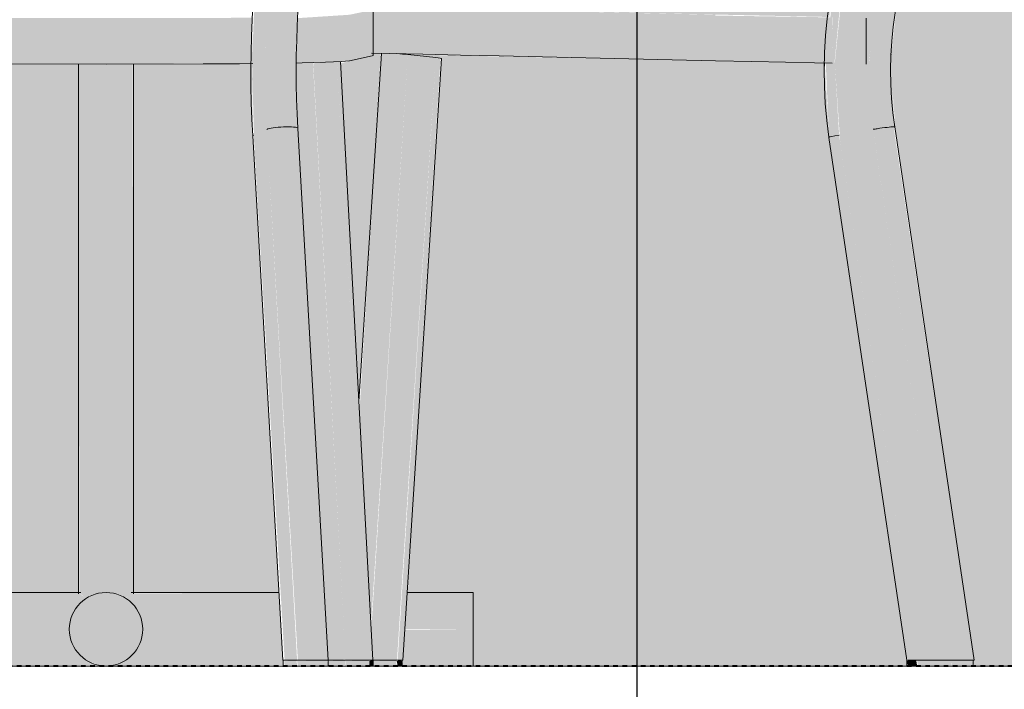
# Model space of a CAD drawing. Units: inches. Extents: x -11880 to -7686, y -129 to 625.
# Drawn here: x -11295 to -11268, y -1 to 18 of the extents above; entities that cross this region are included whole.
import ezdxf

# ---------------------------------------------------------------- set-up
doc = ezdxf.new("R2010")
doc.units = ezdxf.units.IN
doc.header["$MEASUREMENT"] = 0
doc.linetypes.add('Aligning Line 1_8_', pattern=[0.25, 0.125, -0.125])
doc.linetypes.add('Grid Line 1_2_', pattern=[0.875, 0.5, -0.125, 0.125, -0.125])
for name, color, linetype, lineweight in [('0-1', 7, 'Continuous', 5), ('0-2', 7, 'Continuous', 9), ('A-FLOR', 192, 'Continuous', 9), ('A-FLOR-LEVL-1', 51, 'Grid Line 1_2_', 9), ('A-FLOR-PATT', 8, 'Continuous', 9), ('A-WALL-PATT-1', 8, 'Continuous', 9), ('G-ANNO-SYMB', 111, 'Aligning Line 1_8_', 40), ('G-ANNO-SYMB-1', 147, 'Aligning Line 1_8_', 40), ('G-ANNO-SYMB-2', 111, 'Continuous', 30), ('I-FURN-1', 9, 'Continuous', 9), ('I-FURN-2', 7, 'Continuous', 9)]:
    doc.layers.add(name, color=color, linetype=linetype, lineweight=lineweight)

# ---------------------------------------------------------------- blocks, each defined once
blk = doc.blocks.new('125819 - Dining Tables and Chairs - Table - Rectangular - 1-3373239-BUILDING SECTION - THRU LARGE STUDIO - LOOKING EAST')
at = {"layer": 'I-FURN-1'}
h = blk.add_hatch(color=256, dxfattribs=at)
h.paths.add_polyline_path([(-11293.04, 1.843), (-11293.009, 1.866), (-11292.703, 1.974), (-11292.509, 2), (-11292.251, 1.966), (-11291.956, 1.866), (-11291.759, 2), (-11291.785, 16.383), (-11293.259, 16.382), (-11293.234, 1.974), (-11293.207, 1.966), (-11293.11, 1.891), (-11293.043, 1.846)], flags=0)
h.paths.add_polyline_path([(-11292.509, 17.955), (-11291.759, 17.955), (-11291.785, 23.95), (-11293.259, 23.95), (-11293.234, 17.955), (-11292.624, 17.955)], flags=0)
h = blk.add_hatch(color=256, dxfattribs=at)
h.paths.add_polyline_path([(-11288.131, 1), (-11287.742, 1), (-11287.799, 2), (-11291.788, 1.974), (-11291.812, 1.966), (-11291.933, 1.878), (-11291.979, 1.843), (-11291.802, 1.707), (-11291.643, 1.5), (-11291.543, 1.259), (-11291.509, 1), (-11288.485, 1)], flags=0)
h.paths.add_polyline_path([(-11282.509, 1), (-11282.509, 2), (-11284.309, 1.997), (-11284.373, 1), (-11282.966, 1)], flags=0)
h.paths.add_polyline_path([(-11302.509, 1), (-11300.647, 1.024), (-11300.729, 2), (-11302.509, 2), (-11302.509, 1.259)], flags=0)
h.paths.add_polyline_path([(-11296.507, 1), (-11293.509, 1), (-11293.475, 1.259), (-11293.375, 1.5), (-11293.159, 1.751), (-11293.047, 1.85), (-11293.15, 1.913), (-11293.259, 2), (-11297.221, 1.975), (-11297.277, 1), (-11296.534, 1)], flags=0)
blk.add_hatch(color=256, dxfattribs=at).paths.add_polyline_path([(-11292.509, 0), (-11292.251, 0.034), (-11292.009, 0.134), (-11291.802, 0.293), (-11291.643, 0.5), (-11291.543, 0.741), (-11291.509, 1), (-11291.543, 1.259), (-11291.643, 1.5), (-11291.863, 1.754), (-11292.009, 1.866), (-11292.322, 1.975), (-11292.516, 1.999), (-11292.768, 1.966), (-11293.043, 1.84), (-11293.216, 1.707), (-11293.375, 1.5), (-11293.475, 1.259), (-11293.509, 1), (-11293.475, 0.741), (-11293.375, 0.5), (-11293.216, 0.293), (-11293.009, 0.134), (-11292.703, 0.026)], flags=0)
h = blk.add_hatch(color=256, dxfattribs=at)
h.paths.add_polyline_path([(-11302.509, 0), (-11300.578, 0.007), (-11300.601, 0.313), (-11300.645, 1), (-11302.509, 1), (-11302.509, 0.034)], flags=0)
h.paths.add_polyline_path([(-11293.475, 0), (-11292.703, 0.026), (-11292.768, 0.034), (-11293.014, 0.138), (-11293.216, 0.293), (-11293.375, 0.5), (-11293.475, 0.741), (-11293.509, 1), (-11297.277, 1), (-11297.326, 0), (-11296.364, 0)], flags=0)
h.paths.add_polyline_path([(-11282.509, 0), (-11282.509, 1), (-11284.375, 0.976), (-11284.428, 0), (-11282.966, 0)], flags=0)
h.paths.add_polyline_path([(-11291.543, 0), (-11287.68, 0.025), (-11287.701, 0.293), (-11287.742, 1), (-11291.509, 1), (-11291.543, 0.741), (-11291.643, 0.5), (-11291.802, 0.293), (-11292.009, 0.134), (-11292.315, 0.026), (-11292.309, 0), (-11292.009, 0)], flags=0)
at = {"layer": 'I-FURN-2'}
for p, q in [((-11293.259, 16.383), (-11293.259, 1.966)), ((-11291.759, 1.966), (-11291.759, 16.383)), ((-11293.196, 2), (-11297.224, 2)), ((-11287.795, 2), (-11291.823, 2)), ((-11282.509, 2), (-11284.314, 2)), ((-11282.509, 2), (-11282.509, 1)), ((-11282.509, 1), (-11282.509, 0))]:
    blk.add_line(p, q, dxfattribs=at)
for start, end in [(360, 180), (180, 360)]:
    blk.add_arc((-11292.509, 1), 1, start, end, dxfattribs=at)
blk = doc.blocks.new('125819 - Dining Tables and Chairs - Chair - Deja - Type 1-V93-BUILDING SECTION - THRU LARGE STUDIO - LOOKING EAST')
at = {"layer": 'I-FURN-1'}
for points in [[(-11287.323, 0.159), (-11287.304, 0.159), (-11288.132, 14.654), (-11288.164, 16.675), (-11288.046, 18.968), (-11287.292, 29.104), (-11287.545, 29.25), (-11287.968, 23.971), (-11288.038, 23.991), (-11288.484, 17.632), (-11288.531, 16.39), (-11288.474, 14.259), (-11287.643, 0.159), (-11287.383, 0.159)], [(-11288.131, 14.606), (-11287.902, 14.654), (-11287.461, 14.671), (-11287.291, 14.64), (-11287.293, 14.776), (-11287.342, 16.688), (-11287.283, 18.189), (-11287.375, 18.167), (-11287.663, 18.161), (-11287.968, 18.202), (-11288.1, 18.223), (-11288.173, 16.39), (-11288.131, 14.606)], [(-11285.875, 16.473), (-11285.256, 16.605), (-11285.256, 17.855), (-11285.875, 17.724), (-11285.875, 16.642)], [(-11292.509, 16.382), (-11289.867, 16.404), (-11289.867, 17.635), (-11295.152, 17.632), (-11295.152, 16.385), (-11292.613, 16.382)], [(-11286.459, 0.159), (-11285.986, 0.18), (-11286.872, 16.421), (-11287.355, 16.399), (-11287.254, 14.043), (-11286.461, 0.197)], [(-11285.915, 0.159), (-11285.34, 0.162), (-11286.221, 16.445), (-11286.864, 16.404), (-11285.985, 0.159)], [(-11285.339, 0.159), (-11285.237, 0.159), (-11286.125, 16.45), (-11286.22, 16.431), (-11285.34, 0.159)], [(-11286.459, 0.159), (-11287.296, 14.642), (-11287.392, 14.666), (-11287.678, 14.672), (-11288.077, 14.624), (-11288.131, 14.606), (-11287.283, 0.159), (-11286.466, 0.159)], [(-11288.511, 14.433), (-11288.485, 14.451), (-11288.512, 14.45)], [(-11287.693, 0.159), (-11287.667, 0.159), (-11287.694, 0.159)], [(-11287.68, 0), (-11287.654, 0.025), (-11287.68, 0.025)], [(-11287.467, 0), (-11287.303, 0.026), (-11287.323, 0.159), (-11287.654, 0.134), (-11287.643, 0), (-11287.488, 0)], [(-11286.461, 0), (-11286.483, 0.159), (-11287.303, 0.134), (-11287.283, 0), (-11286.466, 0)], [(-11286.17, 0), (-11285.995, 0.028), (-11286.002, 0.159), (-11286.461, 0.134), (-11286.45, 0), (-11286.183, 0)], [(-11285.656, 0), (-11285.339, 0.029), (-11285.352, 0.159), (-11285.995, 0.134), (-11285.985, 0), (-11285.657, 0)], [(-11285.239, 0), (-11285.247, 0.159), (-11285.339, 0.134), (-11285.331, 0), (-11285.247, 0)]]:
    blk.add_hatch(color=256, dxfattribs=at).paths.add_polyline_path(points, flags=0)
h = blk.add_hatch(color=256, dxfattribs=at)
h.paths.add_polyline_path([(-11289.867, 16.385), (-11288.521, 16.404), (-11288.521, 17.644), (-11289.867, 17.635), (-11289.867, 16.404)], flags=0)
h.paths.add_polyline_path([(-11287.356, 16.41), (-11285.987, 16.462), (-11285.875, 16.473), (-11285.875, 17.724), (-11286.533, 17.681), (-11287.289, 17.632), (-11287.356, 16.422)], flags=0)
at = {"layer": 'I-FURN-2'}
for p, q in [((-11285.233, 16.615), (-11285.233, 17.865)), ((-11285.237, 0.159), (-11286.118, 16.45)), ((-11285.875, 16.473), (-11285.256, 16.605)), ((-11285.256, 16.605), (-11285.233, 16.615)), ((-11286.456, 0.159), (-11287.285, 14.631)), ((-11288.514, 14.426), (-11287.697, 0.159)), ((-11287.682, 0.159), (-11287.682, 0)), ((-11287.667, 0.159), (-11287.304, 0.159)), ((-11286.461, 0.159), (-11286.457, 0.159)), ((-11286.455, 0), (-11286.455, 0.159)), ((-11285.985, 0.159), (-11285.546, 0.159)), ((-11285.546, 0.159), (-11285.34, 0.159)), ((-11285.339, 0.159), (-11285.281, 0.159)), ((-11285.276, 0.159), (-11285.232, 0.159)), ((-11285.237, 0.159), (-11285.237, 0.159)), ((-11285.231, 0), (-11285.231, 0.159))]:
    blk.add_line(p, q, dxfattribs=at)
at = {"layer": 'I-FURN-2', "flags": 128}
for points in [[(-11288.478, 18.482), (-11288.508, 18.036), (-11288.531, 17.588), (-11288.548, 17.138), (-11288.559, 16.686), (-11288.563, 16.233), (-11288.56, 15.781), (-11288.551, 15.329), (-11288.536, 14.878), (-11288.514, 14.429), (-11288.514, 14.426)], [(-11287.254, 18.214), (-11287.28, 17.821), (-11287.3, 17.425), (-11287.315, 17.027), (-11287.325, 16.628), (-11287.328, 16.227), (-11287.326, 15.827), (-11287.318, 15.428), (-11287.304, 15.03), (-11287.285, 14.633), (-11287.285, 14.631)], [(-11295.152, 16.385), (-11292.509, 16.382), (-11289.867, 16.385)], [(-11289.867, 16.385), (-11288.877, 16.39), (-11288.509, 16.393)], [(-11287.342, 16.41), (-11287.165, 16.413), (-11286.533, 16.431), (-11286.095, 16.451), (-11285.875, 16.473)], [(-11287.694, 0.159), (-11287.693, 0.159), (-11287.667, 0.159)], [(-11287.304, 0.159), (-11287.254, 0.159), (-11287.183, 0.159), (-11287.096, 0.159), (-11286.996, 0.159), (-11286.891, 0.159), (-11286.786, 0.159), (-11286.688, 0.159), (-11286.601, 0.159), (-11286.532, 0.159), (-11286.483, 0.159), (-11286.459, 0.159), (-11286.46, 0.159)], [(-11286.459, 0.159), (-11286.362, 0.159), (-11286.257, 0.159), (-11286.155, 0.159), (-11286.062, 0.159), (-11285.985, 0.159)]]:
    blk.add_lwpolyline(points, dxfattribs=at)
at = {"layer": 'I-FURN-2'}
for centre, start_param, end_param in [((-11287.722, 14.606), 1.461988, 2.770984), ((-11287.722, 14.606), 0.000151, 1.461987), ((-11287.722, 14.606), 6.174376, 6.283185), ((-11288.076, 14.451), 2.770984, 3.141593)]:
    blk.add_ellipse(centre, major_axis=(0.437, 0.025), ratio=0.144756, start_param=start_param, end_param=end_param, dxfattribs=at)
blk = doc.blocks.new('125819 - Dining Tables and Chairs - Chair - Deja - Type 1-V94-BUILDING SECTION - THRU LARGE STUDIO - LOOKING EAST')
at = {"layer": 'I-FURN-1'}
for points in [[(-11270.406, 0.159), (-11269.46, 0.159), (-11271.616, 14.609), (-11271.725, 16.455), (-11271.474, 18.548), (-11269.446, 29.108), (-11270.1, 29.253), (-11271.129, 24.028), (-11271.218, 24.051), (-11271.286, 24.066), (-11271.311, 24.02), (-11271.373, 23.991), (-11272.473, 18.202), (-11272.657, 16.404), (-11272.509, 14.259), (-11270.412, 0.199)], [(-11272.812, 14.385), (-11272.777, 14.403), (-11272.538, 14.451), (-11272.66, 16.462), (-11272.468, 18.454), (-11272.721, 18.494), (-11272.776, 17.654), (-11272.704, 17.649), (-11272.726, 16.402), (-11272.902, 16.399), (-11272.812, 14.392)], [(-11271.615, 14.606), (-11271.028, 14.675), (-11271.141, 16.504), (-11270.975, 18.157), (-11271.311, 18.202), (-11271.535, 18.223), (-11271.726, 16.404), (-11271.615, 14.606)], [(-11281.797, 16.605), (-11281.797, 17.855), (-11286.076, 17.938), (-11286.048, 17.919), (-11285.28, 17.879), (-11285.256, 17.855), (-11285.256, 16.682), (-11282.856, 16.628)], [(-11275.906, 16.473), (-11275.906, 17.724), (-11281.797, 17.855), (-11281.797, 16.605), (-11279.616, 16.556)], [(-11272.726, 16.402), (-11272.709, 17.399), (-11272.713, 17.652), (-11275.906, 17.702), (-11275.906, 16.473), (-11272.781, 16.404)], [(-11285.289, 1.128), (-11284.289, 16.642), (-11284.905, 16.674), (-11285.007, 16.652), (-11285.604, 6.938), (-11285.304, 1.392)], [(-11284.583, 0.159), (-11283.526, 16.558), (-11284.289, 16.642), (-11285.282, 0.991), (-11285.237, 0.159), (-11285.107, 0.159)], [(-11284.428, 0.159), (-11283.396, 16.54), (-11283.527, 16.54), (-11284.564, 0.159), (-11284.431, 0.159)], [(-11271.028, 14.674), (-11271.135, 16.506), (-11271.149, 16.404), (-11271.03, 14.707)], [(-11269.46, 0.159), (-11268.86, 0.159), (-11271.054, 14.674), (-11271.417, 14.636), (-11271.615, 14.606), (-11269.475, 0.258)], [(-11270.412, 0.159), (-11270.406, 0.159), (-11272.538, 14.451), (-11272.812, 14.385), (-11270.679, 0.159), (-11270.5, 0.159)], [(-11284.929, 0), (-11284.59, 0), (-11284.608, 0.159), (-11285.239, 0.134), (-11285.237, 0), (-11284.958, 0)], [(-11284.463, 0), (-11284.441, 0.007), (-11284.463, 0.159), (-11284.59, 0.134), (-11284.564, 0), (-11284.469, 0)], [(-11270.655, 0), (-11270.412, 0), (-11270.439, 0.159), (-11270.69, 0.159), (-11270.668, 0), (-11270.657, 0)], [(-11269.475, 0), (-11269.475, 0.159), (-11270.412, 0.159), (-11270.392, 0), (-11269.568, 0)], [(-11269.052, 0), (-11268.885, 0), (-11268.911, 0.159), (-11269.475, 0.159), (-11269.46, 0), (-11269.052, 0)], [(-11270.691, 0), (-11270.69, 0), (-11270.694, 0)]]:
    blk.add_hatch(color=256, dxfattribs=at).paths.add_polyline_path(points, flags=0)
at = {"layer": 'I-FURN-2'}
for p, q in [((-11271.801, 16.382), (-11271.801, 17.632)), ((-11285.008, 16.671), (-11285.618, 7.2)), ((-11284.289, 16.642), (-11283.526, 16.558)), ((-11284.426, 0.159), (-11283.37, 16.53)), ((-11281.797, 16.605), (-11275.906, 16.473)), ((-11271.025, 14.67), (-11271.03, 14.712)), ((-11268.86, 0.159), (-11271.025, 14.671)), ((-11268.86, 0.159), (-11271.025, 14.671)), ((-11272.814, 14.386), (-11270.691, 0.159)), ((-11272.814, 14.386), (-11270.691, 0.159)), ((-11285.237, 0.159), (-11285.107, 0.159)), ((-11285.107, 0.159), (-11284.583, 0.159)), ((-11284.439, 0), (-11284.439, 0.159)), ((-11270.696, 0.159), (-11270.696, 0)), ((-11270.696, 0.159), (-11270.696, 0)), ((-11270.694, 0.159), (-11270.69, 0.159)), ((-11270.657, 0.159), (-11270.412, 0.159)), ((-11270.412, 0.159), (-11269.475, 0.159)), ((-11269.475, 0.159), (-11269.364, 0.159)), ((-11269.356, 0.159), (-11269.301, 0.159)), ((-11269.301, 0.159), (-11269.25, 0.159)), ((-11268.883, 0), (-11268.883, 0.159)), ((-11268.883, 0), (-11268.883, 0.159))]:
    blk.add_line(p, q, dxfattribs=at)
at = {"layer": 'I-FURN-2', "flags": 128}
for points in [[(-11272.719, 18.533), (-11272.799, 18.077), (-11272.861, 17.619), (-11272.906, 17.159), (-11272.934, 16.697), (-11272.945, 16.235), (-11272.938, 15.772), (-11272.914, 15.31), (-11272.873, 14.849), (-11272.814, 14.39), (-11272.814, 14.388)], [(-11271.025, 14.67), (-11271.074, 15.056), (-11271.109, 15.444), (-11271.129, 15.834), (-11271.135, 16.224), (-11271.126, 16.614), (-11271.103, 17.003), (-11271.065, 17.391), (-11271.013, 17.777), (-11270.946, 18.16), (-11270.945, 18.163)], [(-11285.279, 16.682), (-11284.789, 16.671), (-11283.875, 16.651), (-11282.856, 16.628), (-11281.797, 16.605)], [(-11271.135, 16.224), (-11271.126, 16.614), (-11271.124, 16.647)], [(-11275.906, 16.473), (-11274.917, 16.451), (-11274.002, 16.431), (-11273.21, 16.413), (-11272.731, 16.403)], [(-11272.941, 16.404), (-11272.945, 16.235), (-11272.938, 15.772), (-11272.914, 15.31), (-11272.873, 14.849), (-11272.814, 14.39), (-11272.814, 14.388)], [(-11284.583, 0.159), (-11284.511, 0.159), (-11284.459, 0.159), (-11284.431, 0.159), (-11284.428, 0.159)], [(-11269.249, 0.159), (-11269.146, 0.159), (-11269.052, 0.159), (-11268.972, 0.159), (-11268.911, 0.159), (-11268.873, 0.159), (-11268.86, 0.159)]]:
    blk.add_lwpolyline(points, dxfattribs=at)
at = {"layer": 'I-FURN-2'}
for centre, major_axis, ratio, start_param, end_param in [((-11284.571, 16.642), (-0.437, 0.028), 0.053906, 6.11039, 6.372189), ((-11284.571, 16.642), (-0.437, 0.028), 0.053906, 0, 0.089004), ((-11284.571, 16.642), (-0.437, 0.028), 0.053906, 4.015994, 4.751494), ((-11283.807, 16.558), (-0.437, 0.028), 0.053906, 3.141593, 4.015994), ((-11283.807, 16.558), (-0.437, 0.028), 0.053906, 3.141593, 3.230596), ((-11271.458, 14.606), (0.433, 0.064), 0.055567, 1.671464, 1.933263), ((-11271.458, 14.606), (0.433, 0.064), 0.055567, 0.362483, 1.671463), ((-11271.458, 14.606), (0.433, 0.064), 0.055567, 0.000146, 0.362467), ((-11271.458, 14.606), (0.433, 0.064), 0.055567, 0.000146, 0.100667), ((-11272.381, 14.451), (0.433, 0.064), 0.055567, 1.933263, 3.141593), ((-11272.381, 14.451), (0.433, 0.064), 0.055567, 3.141739, 3.24226), ((-11272.381, 14.451), (0.433, 0.064), 0.055567, 3.141739, 3.24226)]:
    blk.add_ellipse(centre, major_axis=major_axis, ratio=ratio, start_param=start_param, end_param=end_param, dxfattribs=at)
blk = doc.blocks.new('101_W_33rd_St_Units_rvt-1-BUILDING SECTION - THRU LARGE STUDIO - LOOKING EAST')
at = {"layer": 'A-WALL-PATT-1'}
h = blk.add_hatch(dxfattribs=at)
h.set_pattern_fill('FP_7', color=256, style=0, pattern_type=2)
h.set_pattern_definition([(0, (-11299.386, 177.39), (10.24, 2.56), [0.845, -6.835, 0.845, -6.835, -40.96]), (0, (-11299.386, 177.39), (10.24, 2.56), [-15.36, 0.845, -14.515, 0.845, -6.835, -17.92]), (0, (-11299.386, 177.39), (10.24, 2.56), [-38.4, 0.845, -4.275, 0.845, -11.955]), (120, (-11295.546, 178.67), (-7.337025, 7.5881), [0.845, -6.835, 0.845, -6.835, -40.96]), (120, (-11295.546, 178.67), (-7.337025, 7.5881), [-15.36, 0.845, -14.515, 0.845, -6.835, -17.92]), (120, (-11295.546, 178.67), (-7.337025, 7.5881), [-38.4, 0.845, -4.275, 0.845, -11.955]), (240, (-11294.266, 183.79), (-2.902975, -10.1481), [0.845, -6.835, 0.845, -6.835, -40.96]), (240, (-11294.266, 183.79), (-2.902975, -10.1481), [-15.36, 0.845, -14.515, 0.845, -6.835, -17.92]), (240, (-11294.266, 183.79), (-2.902975, -10.1481), [-38.4, 0.845, -4.275, 0.845, -11.955])])
h.paths.add_polyline_path([(-11455.218, 0), (-11454.924, 0), (-11454.924, 34), (-11455.218, 34), (-11455.218, 0.645)], flags=0)
h.paths.add_polyline_path([(-11202.218, 0), (-11202.218, 13.5), (-11202.545, 13.5), (-11202.545, 0)], flags=0)
h.paths.add_polyline_path([(-11206.545, 0), (-11206.545, 18), (-11180.351, 18), (-11180.324, 23.438), (-11180.23, 23.659), (-11180.131, 23.78), (-11179.886, 23.943), (-11179.741, 23.987), (-11179.601, 24), (-11174.101, 24), (-11174.075, 34.629), (-11173.98, 34.906), (-11173.874, 35.058), (-11173.726, 35.126), (-11173.491, 35.153), (-11152.476, 35.126), (-11152.442, 35.118), (-11152.321, 35.055), (-11152.201, 34.857), (-11152.114, 34.576), (-11152.088, 34.576), (-11151.98, 34.906), (-11151.874, 35.058), (-11151.726, 35.126), (-11151.491, 35.153), (-11130.476, 35.126), (-11130.442, 35.118), (-11130.321, 35.055), (-11130.201, 34.857), (-11130.114, 34.576), (-11130.088, 34.576), (-11129.98, 34.906), (-11129.874, 35.058), (-11129.726, 35.126), (-11129.491, 35.153), (-11108.476, 35.126), (-11108.442, 35.118), (-11108.321, 35.055), (-11108.201, 34.857), (-11108.114, 34.576), (-11108.101, 34.405), (-11108.075, 24), (-11102.458, 23.986), (-11102.192, 23.879), (-11102.059, 23.766), (-11101.972, 23.659), (-11101.864, 23.39), (-11101.851, 23.25), (-11101.864, 3.61), (-11101.972, 3.341), (-11102.093, 3.202), (-11102.231, 3.101), (-11102.461, 3.013), (-11102.601, 3), (-11103.885, 3), (-11103.885, 0), (-11092.968, 0), (-11092.968, 4), (-11093.093, 4), (-11093.093, 82.25), (-11092.968, 82.25), (-11092.968, 82.5), (-11092.468, 82.5), (-11092.468, 107.625), (-11476.218, 107.625), (-11476.218, 96), (-11332.674, 96), (-11332.674, 0), (-11316.133, 0), (-11316.108, 0.499), (-11313.989, 14.709), (-11313.883, 16.493), (-11314.087, 18.246), (-11316.461, 30.351), (-11316.527, 30.636), (-11316.033, 30.907), (-11315.802, 30.976), (-11315.432, 31.016), (-11314.792, 31.021), (-11314.343, 31), (-11314.151, 30.945), (-11313.817, 30.741), (-11313.537, 30.489), (-11313.265, 30.161), (-11313.111, 29.943), (-11312.893, 29.515), (-11312.708, 28.89), (-11312.551, 28.108), (-11312.388, 26.816), (-11312.34, 26.178), (-11312.313, 25.449), (-11312.379, 24.879), (-11312.461, 24.608), (-11312.586, 24.36), (-11312.791, 24.135), (-11312.91, 24.059), (-11313.135, 24.013), (-11313.357, 23.991), (-11312.272, 18.246), (-11312.212, 17.654), (-11298.165, 17.938), (-11297.748, 17.955), (-11297.858, 19.505), (-11298.206, 24.068), (-11298.722, 24.273), (-11298.957, 24.409), (-11299.274, 24.694), (-11299.53, 25.046), (-11299.713, 25.469), (-11299.952, 26.334), (-11300.127, 27.232), (-11300.231, 28), (-11307.509, 28), (-11307.483, 30.268), (-11307.387, 30.405), (-11307.265, 30.478), (-11307.139, 30.5), (-11299.604, 30.5), (-11299.496, 30.604), (-11299.132, 30.829), (-11298.596, 30.985), (-11298.206, 31.019), (-11297.539, 31.005), (-11296.364, 30.909), (-11294.313, 30.704), (-11293.111, 30.649), (-11291.903, 30.649), (-11290.701, 30.705), (-11289.513, 30.813), (-11288.239, 30.955), (-11286.814, 31.019), (-11286.598, 31.005), (-11286.296, 30.971), (-11285.887, 30.829), (-11285.523, 30.605), (-11285.415, 30.5), (-11277.754, 30.478), (-11277.632, 30.405), (-11277.536, 30.268), (-11277.509, 30.13), (-11277.509, 28), (-11284.804, 28), (-11284.892, 27.232), (-11285.067, 26.334), (-11285.311, 25.449), (-11285.536, 24.982), (-11285.745, 24.694), (-11286.063, 24.409), (-11286.545, 24.158), (-11286.821, 24.065), (-11287.247, 17.943), (-11281.797, 17.855), (-11272.806, 17.663), (-11272.684, 18.707), (-11271.66, 24), (-11272.024, 24.036), (-11272.186, 24.104), (-11272.312, 24.198), (-11272.517, 24.517), (-11272.595, 24.691), (-11272.679, 25.043), (-11272.706, 25.449), (-11272.673, 26.334), (-11272.665, 26.423), (-11272.549, 27.539), (-11272.418, 28.36), (-11272.205, 29.271), (-11272.081, 29.603), (-11271.808, 30.085), (-11271.508, 30.461), (-11271.234, 30.716), (-11271.014, 30.869), (-11270.785, 30.978), (-11270.54, 31.021), (-11269.317, 30.995), (-11268.978, 30.904), (-11268.727, 30.774), (-11268.492, 30.636), (-11268.878, 28.846), (-11270.981, 17.866), (-11271.143, 16.404), (-11270.984, 14.383), (-11268.885, 0.159), (-11268.86, 0), (-11246.094, 0), (-11246.094, 0.118), (-11245.295, 0.118), (-11245.295, 0), (-11230.543, 0), (-11230.543, 0.118), (-11229.744, 0.118), (-11229.742, 0), (-11214.991, 0), (-11214.991, 0.118), (-11214.193, 0.118), (-11214.193, 0), (-11212.626, 0)], flags=0)
h.paths.add_polyline_path([(-11186.545, 0), (-11186.545, 13.5), (-11198.218, 13.5), (-11198.218, 0)], flags=0)
h.paths.add_polyline_path([(-11182.545, 0), (-11177.817, 0), (-11177.817, 3), (-11180.351, 3.027), (-11180.351, 13.5), (-11182.545, 13.5), (-11182.545, 0.806)], flags=0)
h.paths.add_polyline_path([(-11313.111, 0), (-11302.509, 0), (-11302.509, 2), (-11300.71, 2), (-11301.622, 16.54), (-11301.493, 16.558), (-11300.729, 16.66), (-11312.093, 16.399), (-11312.241, 14.156), (-11314.325, 0), (-11313.403, 0)], flags=0)
h.paths.add_polyline_path([(-11430.924, 0), (-11430.674, 0), (-11430.674, 34), (-11430.924, 34), (-11430.924, 0.645)], flags=0)
h.paths.add_polyline_path([(-11172.432, 0), (-11146.218, 0), (-11146.218, 3), (-11175.817, 3), (-11175.817, 0), (-11175.782, 0)], flags=0)
h.paths.add_polyline_path([(-11142.218, 0), (-11141.851, 0), (-11141.851, 3), (-11142.218, 3), (-11142.218, 1.392)], flags=0)
h.paths.add_polyline_path([(-11376.04, 0), (-11372.1, 0), (-11372.079, 0.506), (-11372.07, 1), (-11376.04, 1), (-11376.04, 0.034)], flags=0)
h.paths.add_polyline_path([(-11139.851, 0), (-11128.067, 0), (-11128.067, 3), (-11139.851, 3), (-11139.851, 1.392)], flags=0)
h.paths.add_polyline_path([(-11370.12, 0), (-11356.725, 0), (-11356.725, 0.175), (-11356.848, 1), (-11370.404, 1), (-11370.458, 0), (-11370.32, 0)], flags=0)
h.paths.add_polyline_path([(-11126.067, 0), (-11105.885, 0), (-11105.885, 3), (-11126.067, 3), (-11126.067, 1.392)], flags=0)
h.paths.add_polyline_path([(-11282.509, 0), (-11270.694, 0), (-11270.695, 0.182), (-11272.824, 14.607), (-11272.929, 16.407), (-11284.289, 16.642), (-11283.373, 16.522), (-11284.289, 2), (-11282.509, 2), (-11282.509, 0.034)], flags=0)
h.paths.add_polyline_path([(-11353.305, 0), (-11352.674, 0), (-11352.674, 1), (-11354.861, 1), (-11354.861, 0)], flags=0)
h.paths.add_polyline_path([(-11231.362, 1.495), (-11231.405, 1.53), (-11231.405, 1.522)], flags=0)
h.paths.add_polyline_path([(-11213.83, 0.12), (-11217.276, 0.12), (-11228.654, 1.565), (-11228.888, 1.485), (-11229.017, 1.194), (-11229.017, 1.125), (-11229.398, 1.122), (-11229.508, 0.12), (-11230.805, 0.12), (-11230.909, 1.125), (-11231.229, 1.125), (-11231.229, 1.201), (-11231.362, 1.495), (-11231.67, 1.561), (-11233.3, 1.363), (-11240.62, 0.425), (-11242.99, 0.12), (-11246.467, 0.12), (-11246.461, 0.481), (-11246.417, 0.531), (-11231.474, 2.927), (-11231.239, 3.067), (-11231.124, 3.381), (-11231.124, 5.984), (-11232.112, 5.984), (-11232.112, 6.3), (-11230.991, 6.328), (-11233.034, 6.829), (-11235.572, 7.734), (-11237.971, 8.96), (-11238.965, 9.636), (-11239.662, 10.123), (-11241.279, 11.632), (-11242.377, 12.989), (-11242.62, 13.343), (-11243.337, 14.541), (-11243.644, 15.139), (-11244.388, 16.873), (-11244.904, 18.548), (-11245.081, 19.232), (-11245.47, 21.089), (-11245.797, 23.506), (-11246.021, 26.546), (-11246.086, 28.545), (-11245.885, 28.75), (-11245.582, 28.962), (-11245.302, 29.112), (-11244.592, 29.407), (-11244.22, 29.508), (-11241.092, 29.785), (-11240.98, 29.715), (-11240.872, 29.496), (-11240.257, 27.027), (-11239.909, 25.811), (-11239.544, 24.701), (-11239.088, 23.474), (-11238.551, 22.259), (-11238.026, 21.27), (-11237.381, 20.299), (-11236.673, 19.482), (-11236.025, 18.906), (-11235.593, 18.625), (-11235.339, 18.492), (-11234.783, 18.272), (-11234.222, 18.149), (-11233.69, 18.096), (-11232.369, 18.054), (-11228.024, 18.045), (-11220.754, 17.987), (-11216.231, 17.915), (-11215.282, 16.217), (-11214.893, 15.656), (-11214.403, 15.05), (-11214.279, 14.914), (-11213.773, 13.157), (-11213.773, 13.09), (-11229.697, 6.3), (-11228.175, 6.3), (-11228.175, 5.984), (-11229.122, 5.984), (-11229.122, 3.381), (-11229.002, 3.056), (-11228.671, 2.882), (-11213.82, 0.517), (-11213.788, 0.481), (-11213.785, 0.12)], flags=0)
h.paths.add_polyline_path([(-11293.259, 2), (-11293.259, 16.383), (-11296.487, 16.39), (-11296.534, 13.975), (-11297.219, 2), (-11293.475, 2)], flags=0)
h.paths.add_polyline_path([(-11291.759, 2), (-11287.799, 2), (-11288.514, 14.654), (-11288.532, 16.393), (-11291.759, 16.382), (-11291.759, 3.536)], flags=0)
h.paths.add_polyline_path([(-11233.007, 2.635), (-11231.45, 2.854), (-11231.124, 2.863), (-11230.984, 2.84), (-11230.901, 2.813), (-11230.701, 2.887), (-11231.616, 2.858), (-11232.723, 2.68)], flags=0)
h.paths.add_polyline_path([(-11227.277, 2.64), (-11228.957, 2.887), (-11229.303, 2.867), (-11229.303, 2.843), (-11229.054, 2.868), (-11228.671, 2.845), (-11228.325, 2.807)], flags=0)
h.paths.add_polyline_path([(-11229.589, 2.887), (-11229.354, 2.804), (-11229.303, 2.843), (-11229.304, 2.887), (-11229.486, 2.887)], flags=0)
h.paths.add_polyline_path([(-11285.618, 7.185), (-11285.025, 16.677), (-11285.256, 16.661), (-11285.282, 16.599), (-11286.117, 16.404), (-11285.646, 7.709)], flags=0)
h.paths.add_polyline_path([(-11299.401, 7.185), (-11298.923, 16.451), (-11299.143, 16.473), (-11299.762, 16.605), (-11299.762, 16.682), (-11300.011, 16.652), (-11299.442, 7.826)], flags=0)
h.paths.add_polyline_path([(-11198.218, 14), (-11186.545, 14), (-11186.545, 17.5), (-11198.218, 17.5)], flags=0)
h.paths.add_polyline_path([(-11180.351, 14), (-11180.351, 17.5), (-11182.545, 17.5), (-11182.545, 14), (-11181.22, 14)], flags=0)
h.paths.add_polyline_path([(-11202.218, 14), (-11202.218, 17.5), (-11202.545, 17.5), (-11202.545, 14)], flags=0)
h.paths.add_polyline_path([(-11288.49, 17.953), (-11288.45, 18.82), (-11288.065, 23.998), (-11290.701, 23.957), (-11291.759, 23.95), (-11291.759, 17.955), (-11288.532, 17.953)], flags=0)
h.paths.add_polyline_path([(-11296.527, 17.953), (-11293.259, 17.955), (-11293.259, 23.951), (-11296.951, 23.959), (-11296.527, 17.955)], flags=0)
at = {"layer": 'A-FLOR-LEVL-1'}
blk.add_line((-11880.033, 0), (-10893.597, 0), dxfattribs=at)
at = {"layer": 'G-ANNO-SYMB-1'}
blk.add_line((-10958.064, 0), (-11815.536, 0), dxfattribs=at)
at = {"layer": '0-2'}
for name in ['125819 - Dining Tables and Chairs - Chair - Deja - Type 1-V93-BUILDING SECTION - THRU LARGE STUDIO - LOOKING EAST', '125819 - Dining Tables and Chairs - Chair - Deja - Type 1-V94-BUILDING SECTION - THRU LARGE STUDIO - LOOKING EAST', '125819 - Dining Tables and Chairs - Table - Rectangular - 1-3373239-BUILDING SECTION - THRU LARGE STUDIO - LOOKING EAST']:
    blk.add_blockref(name, (0, 0), dxfattribs=at)
blk = doc.blocks.new('101_W_33rd_St_Site_rvt-1-BUILDING SECTION - THRU LARGE STUDIO - LOOKING EAST')
at = {"layer": 'A-FLOR-LEVL-1'}
blk.add_line((-11880.033, 0), (-10893.597, 0), dxfattribs=at)
at = {"layer": 'G-ANNO-SYMB-1'}
blk.add_line((-10958.064, 0), (-11815.536, 0), dxfattribs=at)
blk.add_line((-10958.064, 0), (-11815.536, 0), dxfattribs=at)
blk.add_line((-10958.064, 0), (-11815.536, 0), dxfattribs=at)

msp = doc.modelspace()

# ---------------------------------------------------------------- hatches: boundary and pattern name
at = {"layer": 'A-FLOR-PATT'}
h = msp.add_hatch(dxfattribs=at)
h.set_pattern_fill('FP_4', color=256, style=0, pattern_type=2)
h.set_pattern_definition([(50, (-11299.386, 177.39), (18.36206, -1.6068), [1.92, -21.12]), (355, (-11299.386, 177.39), (-3.5523, 19.2559), [1.536, -16.896]), (100.451, (-11297.856, 177.256), (14.8102, 17.6493), [1.632, -17.949]), (46.184, (-11299.386, 182.51), (27.3212, -4.2376), [2.88, -31.68]), (96.636, (-11297.11, 182.157), (23.9275, 24.9372), [2.448, -26.924]), (351.184, (-11299.386, 182.51), (23.9276, 24.9374), [2.304, -25.344]), (21, (-11296.826, 181.23), (15.2808, -10.3075), [1.92, -21.12]), (326, (-11296.826, 181.23), (6.2286, 18.5637), [1.536, -16.896]), (71.451, (-11295.553, 180.371), (21.5098, 8.2563), [1.632, -17.949]), (37.5, (-11299.386, 177.39), (0.3111, 8.52254), [0.845, -15.846, 0.845, -16.307, -16.96]), (37.5, (-11299.386, 177.39), (0.3111, 8.52254), [-33.843, 0.845, -16.115]), (7.5, (-11299.386, 177.39), (6.73464, 10.09743), [0.845, -8.934, 0.845, -15.462, -6.464]), (7.5, (-11299.386, 177.39), (6.73464, 10.09743), [-26.086, 0.845, -5.619]), (327.5, (-11305.095, 177.39), (13.6661, -0.57719), [0.845, -5.555, 0.845, -19.123, -26.496]), (327.5, (-11305.095, 177.39), (13.6661, -0.57719), [-26.368, 0.845, -25.651]), (317.5, (-11307.655, 177.39), (14.92985, 2.56286), [0.845, -7.475, 0.845, -12.416, -18.816]), (317.5, (-11307.655, 177.39), (14.92985, 2.56286), [-21.581, 0.845, -17.971])])
h.paths.add_polyline_path([(-11360.00435834, -4), (-11104.34321859, -4), (-11104.34321859, 0), (-11464.34321859, 0), (-11464.34321859, -4), (-11373.40235834, -4)], flags=0)

# ---------------------------------------------------------------- linework, layer by layer
at = {"layer": 'A-FLOR'}
msp.add_line((-11104.34321859, 0), (-11379.99192342, 0), dxfattribs=at)
at = {"layer": 'A-FLOR-LEVL-1'}
msp.add_line((-11880.03337913, 0), (-10893.5965468, 0), dxfattribs=at)
at = {"layer": 'G-ANNO-SYMB'}
msp.add_line((-10958.06435834, 0), (-11815.53635834, 0), dxfattribs=at)
msp.add_line((-10958.06435834, 0), (-11815.53635834, 0), dxfattribs=at)
at = {"layer": 'G-ANNO-SYMB-2'}
msp.add_line((-11278.05313292, 522.51543233), (-11278.05313292, -26.45404678), dxfattribs=at)

# ---------------------------------------------------------------- block references
at = {"layer": '0-1'}
for name in ['101_W_33rd_St_Units_rvt-1-BUILDING SECTION - THRU LARGE STUDIO - LOOKING EAST', '101_W_33rd_St_Site_rvt-1-BUILDING SECTION - THRU LARGE STUDIO - LOOKING EAST']:
    msp.add_blockref(name, (0, 0), dxfattribs=at)

doc.saveas('drawing.dxf')
